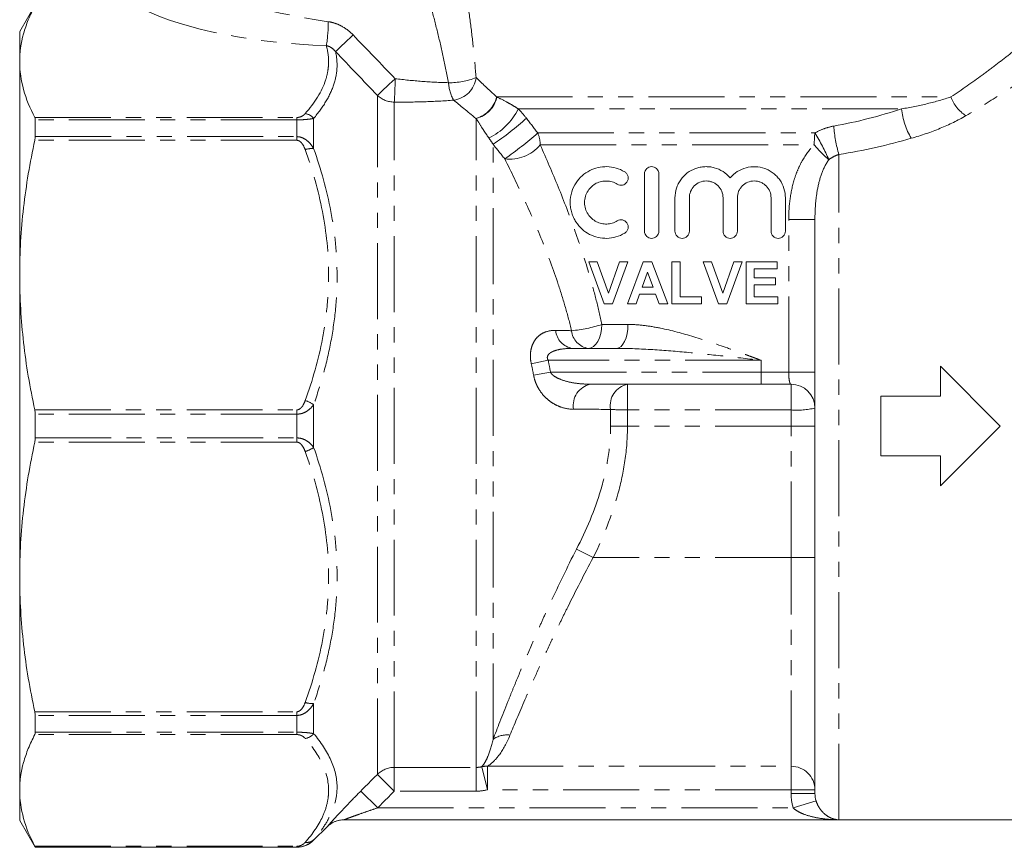
# Model space of a CAD drawing. Units: millimetres. Extents: x -41 to 606, y 7 to 342.
# Drawn here: x 106 to 188, y 202 to 271 of the extents above; entities that cross this region are included whole.
import ezdxf

# ---------------------------------------------------------------- set-up
doc = ezdxf.new("R2010")
doc.units = ezdxf.units.MM
doc.linetypes.add('PHANTOM', pattern=[12.7, 6.35, -1.27, 1.27, -1.27, 1.27, -1.27])

msp = doc.modelspace()

# ---------------------------------------------------------------- linework, layer by layer
at = {"color": 7, "linetype": 'Continuous', "lineweight": 15}
for p, q in [((107.083, 272.407), (105.783, 270.157)), ((105.783, 267.645), (105.783, 270.157)), ((105.783, 249.786), (105.783, 267.645)), ((107.083, 261.37), (107.083, 262.776)), ((158.029, 258.261), (158.029, 253.461)), ((159.229, 253.461), (159.229, 258.261)), ((160.579, 256.252), (160.579, 253.461)), ((161.779, 253.461), (161.779, 256.252)), ((164.596, 256.252), (164.596, 253.461)), ((165.796, 253.461), (165.796, 256.252)), ((168.613, 256.252), (168.613, 253.461)), ((169.813, 253.461), (169.813, 256.252)), ((172.283, 206.406), (172.283, 254.435)), ((154.668, 247.39), (153.373, 250.89)), ((153.373, 250.89), (154.084, 250.89)), ((154.084, 250.89), (155.011, 248.287)), ((155.011, 248.287), (155.935, 250.89)), ((156.649, 250.89), (155.36, 247.39)), ((155.935, 250.89), (156.649, 250.89)), ((156.604, 247.39), (157.927, 250.89)), ((157.927, 250.89), (158.64, 250.89)), ((158.64, 250.89), (159.97, 247.39)), ((160.329, 247.39), (160.329, 250.89)), ((160.329, 250.89), (161.002, 250.89)), ((161.002, 250.89), (161.002, 247.973)), ((164.225, 247.39), (162.931, 250.89)), ((162.931, 250.89), (163.642, 250.89)), ((163.642, 250.89), (164.569, 248.287)), ((164.569, 248.287), (165.492, 250.89)), ((166.207, 250.89), (164.917, 247.39)), ((165.492, 250.89), (166.207, 250.89)), ((166.521, 247.39), (166.521, 250.89)), ((166.521, 250.89), (169.123, 250.89)), ((169.123, 250.307), (167.194, 250.307)), ((167.194, 250.307), (167.194, 249.544)), ((169.123, 250.89), (169.123, 250.307)), ((105.783, 224.529), (105.783, 249.786)), ((158.287, 250.037), (157.828, 248.781)), ((158.747, 248.781), (158.287, 250.037)), ((167.194, 249.544), (168.989, 249.544)), ((168.989, 249.544), (168.989, 248.961)), ((157.828, 248.781), (158.747, 248.781)), ((168.989, 248.961), (167.194, 248.961)), ((167.194, 248.961), (167.194, 247.973)), ((157.617, 248.198), (157.322, 247.39)), ((158.961, 248.198), (157.617, 248.198)), ((159.256, 247.39), (158.961, 248.198)), ((161.002, 247.973), (162.796, 247.973)), ((162.796, 247.973), (162.796, 247.39)), ((167.194, 247.973), (169.168, 247.973)), ((169.168, 247.973), (169.168, 247.39)), ((155.36, 247.39), (154.668, 247.39)), ((157.322, 247.39), (156.604, 247.39)), ((159.97, 247.39), (159.256, 247.39)), ((162.796, 247.39), (160.329, 247.39)), ((164.917, 247.39), (164.225, 247.39)), ((169.168, 247.39), (166.521, 247.39)), ((152.025, 243.657), (155.709, 243.657)), ((182.783, 242.157), (182.783, 239.657)), ((187.783, 237.157), (182.783, 242.157)), ((167.783, 240.657), (153.508, 240.657)), ((170.283, 240.657), (167.783, 240.657)), ((177.783, 239.657), (177.783, 234.657)), ((182.783, 239.657), (177.783, 239.657)), ((107.083, 236.163), (107.083, 238.152)), ((182.783, 232.157), (187.783, 237.157)), ((177.783, 234.657), (182.783, 234.657)), ((182.783, 234.657), (182.783, 232.157)), ((105.783, 206.669), (105.783, 224.529)), ((107.083, 211.539), (107.083, 212.945)), ((105.783, 204.157), (105.783, 206.669)), ((174.283, 204.211), (132.907, 204.211)), ((132.907, 204.207), (202.657, 204.207)), ((105.783, 204.157), (107.083, 201.907)), ((130.365, 202.493), (131.493, 203.622)), ((107.083, 201.907), (107.083, 201.921)), ((107.083, 201.907), (128.951, 201.907))]:
    msp.add_line(p, q, dxfattribs=at)
at = {"color": 8, "linetype": 'PHANTOM', "lineweight": 0}
for p, q in [((135.693, 208.012), (135.693, 264.819)), ((145.666, 264.693), (183.655, 264.693)), ((137.107, 208.594), (137.107, 264.267)), ((147.475, 263.693), (179.533, 263.693)), ((107.046, 262.973), (128.951, 262.973)), ((128.951, 262.776), (107.083, 262.776)), ((128.951, 262.973), (128.951, 262.776)), ((128.951, 261.37), (128.951, 262.776)), ((130.365, 260.373), (130.365, 262.899)), ((143.951, 208.594), (143.951, 262.887)), ((128.951, 261.066), (107.046, 261.066)), ((107.083, 261.37), (128.951, 261.37)), ((128.951, 261.066), (128.951, 261.37)), ((149.104, 261.677), (172.275, 261.677)), ((145.365, 210.937), (145.365, 260.732)), ((149.312, 260.677), (172.225, 260.677)), ((174.283, 204.211), (174.283, 259.877)), ((172.283, 254.435), (170.09, 254.435)), ((170.09, 241.657), (170.09, 254.435)), ((154.466, 245.657), (156.645, 245.657)), ((149.978, 242.657), (148.564, 242.362)), ((167.783, 242.657), (149.978, 242.657)), ((167.783, 242.657), (167.783, 241.657)), ((150.168, 241.657), (148.754, 241.414)), ((150.168, 241.657), (167.783, 241.657)), ((167.783, 241.657), (170.09, 241.657)), ((167.783, 241.657), (167.783, 240.657)), ((172.283, 241.657), (170.09, 241.657)), ((156.607, 240.657), (156.607, 238.505)), ((170.283, 238.505), (170.283, 240.657)), ((130.365, 235.372), (130.365, 238.943)), ((107.046, 238.506), (128.951, 238.506)), ((128.951, 238.152), (107.083, 238.152)), ((128.951, 238.506), (128.951, 238.152)), ((128.951, 236.163), (128.951, 238.152)), ((155.193, 237.157), (155.193, 238.55)), ((170.283, 238.505), (156.607, 238.505)), ((156.607, 238.505), (156.607, 237.157)), ((170.283, 237.157), (170.283, 238.505)), ((155.193, 237.157), (156.607, 237.157)), ((170.283, 237.157), (156.607, 237.157)), ((170.283, 226.157), (170.283, 237.157)), ((170.283, 237.157), (172.283, 237.157)), ((128.951, 235.809), (107.046, 235.809)), ((107.083, 236.163), (128.951, 236.163)), ((128.951, 235.809), (128.951, 236.163)), ((152.337, 226.845), (153.751, 226.157)), ((170.283, 226.157), (153.751, 226.157)), ((172.283, 226.157), (170.283, 226.157)), ((170.283, 208.688), (170.283, 226.157)), ((107.046, 213.249), (128.951, 213.249)), ((128.951, 213.249), (128.951, 212.945)), ((130.365, 211.416), (130.365, 213.941)), ((128.951, 212.945), (107.083, 212.945)), ((128.951, 211.539), (128.951, 212.945)), ((128.951, 211.342), (107.046, 211.342)), ((107.083, 211.539), (128.951, 211.539)), ((128.951, 211.342), (128.951, 211.539)), ((137.107, 208.594), (143.951, 208.594)), ((137.107, 208.594), (137.107, 206.607)), ((143.951, 208.594), (143.951, 206.607)), ((144.421, 208.651), (144.891, 206.72)), ((144.891, 208.688), (170.283, 208.688)), ((144.891, 208.688), (144.891, 206.72)), ((170.283, 208.688), (170.283, 206.72)), ((135.693, 208.012), (137.107, 206.607)), ((170.283, 206.72), (144.891, 206.72)), ((170.283, 206.406), (170.283, 206.72)), ((172.283, 206.72), (170.283, 206.72)), ((134.306, 206.617), (135.72, 205.211)), ((143.951, 206.607), (137.107, 206.607)), ((172.283, 206.406), (170.283, 206.406)), ((135.72, 205.211), (170.464, 205.211)), ((172.374, 205.801), (170.464, 205.211)), ((132.907, 204.211), (132.907, 204.207)), ((131.493, 203.622), (131.493, 203.626)), ((107.046, 201.997), (128.951, 201.997)), ((128.951, 201.921), (107.083, 201.921)), ((128.951, 201.997), (128.951, 201.921)), ((128.951, 201.907), (128.951, 201.921)), ((130.365, 202.493), (130.365, 202.539))]:
    msp.add_line(p, q, dxfattribs=at)
at = {"color": 8, "linetype": 'PHANTOM', "lineweight": 0, "flags": 128}
for points in [[(132.195, 268.488), (132.269, 268.559), (132.384, 268.669), (132.535, 268.814), (132.719, 268.99), (132.93, 269.191), (133.161, 269.412), (133.406, 269.646), (133.657, 269.886)], [(135.693, 264.819), (135.773, 264.895), (135.892, 265.008), (136.047, 265.155), (136.234, 265.331), (136.446, 265.532), (136.678, 265.751), (136.923, 265.983), (137.174, 266.219)], [(153.347, 243.657), (153.565, 243.696), (153.775, 243.81), (153.969, 243.994), (154.138, 244.243), (154.278, 244.546), (154.381, 244.892), (154.445, 245.267), (154.466, 245.657)], [(155.709, 243.657), (155.891, 243.696), (156.067, 243.81), (156.229, 243.994), (156.371, 244.243), (156.487, 244.546), (156.574, 244.892), (156.627, 245.267), (156.645, 245.657)]]:
    msp.add_lwpolyline(points, dxfattribs=at)
at = {"color": 8, "linetype": 'PHANTOM', "lineweight": 0}
for centre, radius, start, end in [((118.114, 271.08), 13.478, 351.01972, 359.61267), ((107.976, 266.235), 29.198, 356.1349, 359.9688), ((141.736, 271.693), 5.809, 269.02871, 292.31293), ((141.784, 266.576), 2.173, 277.61364, 353.20029), ((145.063, 266.106), 3.432, 183.69197, 209.37427), ((137.098, 266.329), 2.062, 227.06472, 270.26622), ((143.334, 265.217), 2.39, 284.47776, 347.35096), ((143.347, 265.203), 2.394, 284.60822, 347.4946), ((186.696, 265.816), 3.241, 200.26337, 236.35437), ((142.649, 266.11), 5.398, 296.0124, 333.40466), ((185.32, 264.227), 5.812, 185.26882, 211.01704), ((129.505, 262.2), 1.108, 39.09016, 82.06634), ((133.841, 278.305), 21.014, 303.25618, 312.91991), ((185.13, 263.07), 11.307, 184.12629, 196.40105), ((128.828, 284.694), 30.674, 304.82601, 311.37742), ((146.855, 260.688), 2.456, 359.74834, 23.74753), ((181.725, 260.703), 9.5, 174.1163, 180.15796), ((159.747, 253.718), 14.843, 22.68833, 32.42636), ((130.229, 258.636), 1.743, 85.52393, 109.12629), ((146.75, 262.846), 3.357, 263.07504, 319.74277), ((180.601, 267.713), 10.939, 220.03525, 229.11739), ((150.926, 256.423), 11.333, 275.099, 288.20482), ((152.241, 245.278), 1.635, 184.01989, 262.38009), ((153.555, 245.272), 1.628, 184.84235, 262.64659), ((153.883, 238.88), 1.816, 101.89684, 190.0063), ((156.985, 238.876), 1.821, 101.9629, 190.30854), ((128.99, 237.031), 2.355, 54.2872, 73.53217), ((156.522, 258.273), 19.768, 266.14718, 270.24904), ((170.781, 245.203), 6.716, 265.7549, 282.93158), ((128.99, 237.284), 2.355, 286.46783, 305.7128), ((130.229, 215.679), 1.743, 250.87371, 274.47607), ((129.505, 212.115), 1.108, 277.93366, 320.90984), ((146.515, 209.364), 1.949, 82.22464, 126.18985), ((137.106, 206.588), 2.007, 89.96803, 134.76843), ((144.802, 206.815), 1.876, 87.29158, 101.73107), ((170.299, 206.704), 1.984, 0.46069, 90.4534), ((132.907, 202.211), 2, 107.37631, 134.99609), ((129.785, 203.165), 0.854, 261.4317, 312.79451)]:
    msp.add_arc(centre, radius, start, end, dxfattribs=at)
at = {"color": 7, "linetype": 'Continuous', "lineweight": 15}
for centre, start, end in [((170.283, 238.657), 0, 90), ((132.907, 202.207), 90, 135), ((132.907, 202.211), 89.99995, 107.37658), ((128.951, 203.907), 270, 315)]:
    msp.add_arc(centre, 2, start, end, dxfattribs=at)
at = {"color": 8, "linetype": 'PHANTOM', "lineweight": 0}
for centre, major_axis, ratio, start_param, end_param in [((128.9, 275.041), (13.735, -2.839), 0.25183, 3.794399, 4.96137), ((128.9, 273.193), (15.101, -1.286), 0.267949, 3.736291, 4.903263)]:
    msp.add_ellipse(centre, major_axis=major_axis, ratio=ratio, start_param=start_param, end_param=end_param, dxfattribs=at)
for points, knots in [([(142.829, 275.157), (142.936, 274.526), (143.045, 273.854), (143.258, 272.456), (143.362, 271.726), (143.558, 270.226), (143.649, 269.462), (143.811, 267.909), (143.883, 267.12), (143.942, 266.319)], [0, 0, 0, 0, 0.25, 0.25, 0.5, 0.5, 0.75, 0.75, 1, 1, 1, 1]), ([(141.638, 265.885), (141.502, 266.615), (141.355, 267.334), (141.046, 268.75), (140.884, 269.447), (140.548, 270.818), (140.376, 271.486), (140.032, 272.772), (139.86, 273.392), (139.692, 273.978)], [0, 0, 0, 0, 0.25, 0.25, 0.5, 0.5, 0.75, 0.75, 1, 1, 1, 1]), ([(131.591, 270.989), (131.789, 270.961), (131.984, 270.913), (132.359, 270.785), (132.54, 270.705), (133.067, 270.417), (133.38, 270.174), (133.657, 269.886)], [0, 0, 0, 0, 0.25, 0.25, 0.5, 0.5, 1, 1, 1, 1]), ([(183.655, 264.693), (184.579, 265.312), (185.446, 265.926), (186.669, 266.821), (187.063, 267.115), (187.826, 267.692), (188.194, 267.975), (189.246, 268.791), (189.881, 269.297), (191.01, 270.21), (191.506, 270.618), (191.922, 270.964)], [0, 0, 0, 0, 0.25, 0.25, 0.375, 0.375, 0.5, 0.5, 0.75, 0.75, 1, 1, 1, 1]), ([(129.658, 263.297), (130.459, 264.214), (131.049, 265.146), (131.438, 266.336), (131.499, 266.575), (131.584, 267.056), (131.608, 267.298), (131.625, 268.023), (131.56, 268.502), (131.426, 268.977)], [0, 0, 0, 0, 0.5, 0.5, 0.625, 0.625, 0.75, 0.75, 1, 1, 1, 1]), ([(132.195, 268.488), (132.3, 268.027), (132.341, 267.56), (132.286, 266.615), (132.189, 266.142), (131.869, 265.204), (131.646, 264.738), (131.086, 263.813), (130.749, 263.354), (130.365, 262.899)], [0, 0, 0, 0, 0.25, 0.25, 0.5, 0.5, 0.75, 0.75, 1, 1, 1, 1]), ([(132.195, 268.488), (132.101, 268.61), (131.99, 268.717), (131.728, 268.889), (131.582, 268.95), (131.426, 268.977)], [0, 0, 0, 0, 0.5, 0.5, 1, 1, 1, 1]), ([(193.815, 269.029), (193.364, 268.702), (192.827, 268.315), (191.603, 267.451), (190.917, 266.972), (189.78, 266.201), (189.382, 265.934), (188.56, 265.39), (188.135, 265.114), (186.819, 264.272), (185.888, 263.696), (184.9, 263.117)], [0, 0, 0, 0, 0.25, 0.25, 0.5, 0.5, 0.625, 0.625, 0.75, 0.75, 1, 1, 1, 1]), ([(137.174, 266.219), (137.924, 266.129), (138.671, 266.055), (140.16, 265.943), (140.901, 265.904), (141.638, 265.885)], [0, 0, 0, 0, 0.5, 0.5, 1, 1, 1, 1]), ([(142.072, 264.422), (141.257, 264.359), (140.436, 264.316), (138.78, 264.265), (137.946, 264.258), (137.107, 264.267)], [0, 0, 0, 0, 0.5, 0.5, 1, 1, 1, 1]), ([(145.684, 264.685), (145.933, 264.569), (146.2, 264.437), (146.642, 264.199), (146.796, 264.113), (147.12, 263.922), (147.289, 263.818), (147.475, 263.693)], [0, 0, 0, 0, 0.5, 0.5, 0.75, 0.75, 1, 1, 1, 1]), ([(179.533, 263.693), (180.276, 263.819), (181, 263.966), (182.38, 264.299), (183.037, 264.486), (183.655, 264.693)], [0, 0, 0, 0, 0.5, 0.5, 1, 1, 1, 1]), ([(128.951, 262.973), (129.049, 262.973), (129.143, 262.99), (129.295, 263.036), (129.358, 263.065), (129.521, 263.158), (129.596, 263.227), (129.658, 263.297)], [0, 0, 0, 0, 0.25, 0.25, 0.5, 0.5, 1, 1, 1, 1]), ([(130.365, 262.899), (130.29, 262.882), (130.206, 262.867), (130.016, 262.838), (129.909, 262.825), (129.67, 262.802), (129.538, 262.793), (129.255, 262.78), (129.103, 262.776), (128.951, 262.776)], [0, 0, 0, 0, 0.25, 0.25, 0.5, 0.5, 0.75, 0.75, 1, 1, 1, 1]), ([(145.016, 261.259), (144.889, 261.436), (144.781, 261.594), (144.581, 261.894), (144.489, 262.035), (144.232, 262.434), (144.085, 262.67), (143.951, 262.887)], [0, 0, 0, 0, 0.25, 0.25, 0.5, 0.5, 1, 1, 1, 1]), ([(184.9, 263.117), (184.239, 262.73), (183.52, 262.381), (181.991, 261.753), (181.177, 261.473), (180.339, 261.232)], [0, 0, 0, 0, 0.5, 0.5, 1, 1, 1, 1]), ([(172.275, 261.677), (172.52, 261.819), (172.778, 261.94), (173.305, 262.133), (173.575, 262.207), (173.853, 262.256)], [0, 0, 0, 0, 0.5, 0.5, 1, 1, 1, 1]), ([(128.951, 261.37), (129.104, 261.37), (129.255, 261.34), (129.538, 261.231), (129.67, 261.153), (129.909, 260.967), (130.016, 260.859), (130.206, 260.628), (130.29, 260.504), (130.365, 260.373)], [0, 0, 0, 0, 0.25, 0.25, 0.5, 0.5, 0.75, 0.75, 1, 1, 1, 1]), ([(129.658, 260.283), (129.596, 260.453), (129.522, 260.618), (129.358, 260.844), (129.296, 260.914), (129.142, 261.026), (129.05, 261.066), (128.951, 261.066)], [0, 0, 0, 0, 0.5, 0.5, 0.75, 0.75, 1, 1, 1, 1]), ([(129.658, 239.289), (130.275, 240.993), (130.766, 242.719), (131.27, 245.347), (131.398, 246.229), (131.528, 247.564), (131.561, 248.011), (131.604, 248.908), (131.615, 249.359), (131.613, 251.601), (131.434, 253.369), (130.764, 256.858), (130.274, 258.58), (129.658, 260.283)], [0, 0, 0, 0, 0.25, 0.25, 0.375, 0.375, 0.4375, 0.4375, 0.5, 0.5, 0.75, 0.75, 1, 1, 1, 1]), ([(130.365, 260.373), (130.982, 258.643), (131.471, 256.892), (132.14, 253.344), (132.319, 251.546), (132.323, 248.809), (132.281, 247.89), (132.109, 246.064), (131.98, 245.158), (131.645, 243.36), (131.438, 242.468), (130.953, 240.696), (130.674, 239.815), (130.365, 238.943)], [0, 0, 0, 0, 0.25, 0.25, 0.5, 0.5, 0.625, 0.625, 0.75, 0.75, 0.875, 0.875, 1, 1, 1, 1]), ([(149.312, 260.677), (149.822, 259.534), (150.324, 258.363), (151.298, 255.969), (151.77, 254.746), (152.66, 252.244), (153.08, 250.966), (153.651, 249.004), (153.832, 248.34), (154.169, 247.006), (154.324, 246.334), (154.466, 245.657)], [0, 0, 0, 0, 0.25, 0.25, 0.5, 0.5, 0.75, 0.75, 0.875, 0.875, 1, 1, 1, 1]), ([(170.09, 254.435), (170.09, 255.002), (170.124, 255.567), (170.274, 256.689), (170.39, 257.245), (170.637, 258.051), (170.731, 258.316), (170.949, 258.836), (171.073, 259.093), (171.487, 259.832), (171.817, 260.284), (172.225, 260.677)], [0, 0, 0, 0, 0.25, 0.25, 0.5, 0.5, 0.625, 0.625, 0.75, 0.75, 1, 1, 1, 1]), ([(151.933, 245.135), (151.775, 245.789), (151.602, 246.438), (151.23, 247.725), (151.03, 248.364), (150.401, 250.25), (149.942, 251.475), (148.976, 253.866), (148.467, 255.034), (147.423, 257.314), (146.887, 258.428), (146.345, 259.514)], [0, 0, 0, 0, 0.125, 0.125, 0.25, 0.25, 0.5, 0.5, 0.75, 0.75, 1, 1, 1, 1]), ([(173.441, 259.443), (173.192, 259.094), (173.005, 258.708), (172.704, 257.896), (172.594, 257.475), (172.427, 256.623), (172.371, 256.188), (172.299, 255.315), (172.283, 254.876), (172.283, 254.435)], [0, 0, 0, 0, 0.25, 0.25, 0.5, 0.5, 0.75, 0.75, 1, 1, 1, 1]), ([(174.283, 259.877), (174.135, 259.83), (173.99, 259.771), (173.708, 259.626), (173.571, 259.54), (173.441, 259.443)], [0, 0, 0, 0, 0.5, 0.5, 1, 1, 1, 1]), ([(156.645, 245.657), (157.093, 245.657), (157.543, 245.625), (158.449, 245.516), (158.905, 245.439), (160.283, 245.159), (161.221, 244.905), (163.088, 244.337), (164.021, 244.02), (165.427, 243.521), (165.896, 243.351), (166.603, 243.093), (166.84, 243.006), (167.312, 242.832), (167.549, 242.744), (167.783, 242.657)], [0, 0, 0, 0, 0.125, 0.125, 0.25, 0.25, 0.5, 0.5, 0.75, 0.75, 0.875, 0.875, 0.9375, 0.9375, 1, 1, 1, 1]), ([(148.564, 242.362), (148.517, 242.576), (148.492, 242.789), (148.488, 243.106), (148.493, 243.212), (148.514, 243.414), (148.53, 243.512), (148.594, 243.796), (148.659, 243.974), (148.818, 244.283), (148.913, 244.418), (149.126, 244.654), (149.242, 244.751), (149.489, 244.914), (149.62, 244.979), (150.027, 245.129), (150.312, 245.169), (150.61, 245.163)], [0, 0, 0, 0, 0.125, 0.125, 0.1875, 0.1875, 0.25, 0.25, 0.375, 0.375, 0.5, 0.5, 0.625, 0.625, 0.75, 0.75, 1, 1, 1, 1]), ([(152.025, 243.657), (151.801, 243.657), (151.578, 243.648), (151.138, 243.604), (150.919, 243.57), (150.603, 243.486), (150.499, 243.453), (150.298, 243.369), (150.202, 243.319), (150.03, 243.187), (149.951, 243.102), (149.902, 242.94), (149.899, 242.88), (149.921, 242.764), (149.946, 242.708), (149.978, 242.657)], [0, 0, 0, 0, 0.25, 0.25, 0.5, 0.5, 0.625, 0.625, 0.75, 0.75, 0.875, 0.875, 0.9375, 0.9375, 1, 1, 1, 1]), ([(155.709, 243.657), (156.709, 243.657), (157.712, 243.613), (159.721, 243.486), (160.729, 243.402), (162.743, 243.212), (163.75, 243.107), (165.766, 242.887), (166.776, 242.772), (167.783, 242.657)], [0, 0, 0, 0, 0.25, 0.25, 0.5, 0.5, 0.75, 0.75, 1, 1, 1, 1]), ([(152.094, 238.564), (151.753, 238.566), (151.41, 238.622), (150.912, 238.787), (150.748, 238.856), (150.425, 239.024), (150.264, 239.123), (149.957, 239.354), (149.809, 239.484), (149.528, 239.779), (149.393, 239.947), (149.212, 240.221), (149.156, 240.317), (149.049, 240.518), (148.999, 240.623), (148.866, 240.948), (148.797, 241.174), (148.754, 241.414)], [0, 0, 0, 0, 0.25, 0.25, 0.375, 0.375, 0.5, 0.5, 0.625, 0.625, 0.75, 0.75, 0.8125, 0.8125, 0.875, 0.875, 1, 1, 1, 1]), ([(150.168, 241.657), (150.204, 241.587), (150.253, 241.527), (150.364, 241.418), (150.425, 241.37), (150.614, 241.239), (150.749, 241.17), (151.165, 240.988), (151.452, 240.905), (152.034, 240.775), (152.327, 240.731), (152.916, 240.672), (153.212, 240.657), (153.508, 240.657)], [0, 0, 0, 0, 0.0625, 0.0625, 0.125, 0.125, 0.25, 0.25, 0.5, 0.5, 0.75, 0.75, 1, 1, 1, 1]), ([(170.283, 240.657), (170.255, 240.657), (170.229, 240.682), (170.181, 240.778), (170.16, 240.85), (170.126, 241.033), (170.112, 241.145), (170.094, 241.388), (170.09, 241.522), (170.09, 241.657)], [0, 0, 0, 0, 0.25, 0.25, 0.5, 0.5, 0.75, 0.75, 1, 1, 1, 1]), ([(128.951, 238.506), (129.049, 238.506), (129.143, 238.546), (129.295, 238.657), (129.358, 238.728), (129.521, 238.953), (129.596, 239.119), (129.658, 239.289)], [0, 0, 0, 0, 0.25, 0.25, 0.5, 0.5, 1, 1, 1, 1]), ([(130.365, 238.943), (130.29, 238.839), (130.206, 238.74), (130.016, 238.556), (129.909, 238.47), (129.67, 238.323), (129.538, 238.261), (129.255, 238.175), (129.103, 238.152), (128.951, 238.152)], [0, 0, 0, 0, 0.25, 0.25, 0.5, 0.5, 0.75, 0.75, 1, 1, 1, 1]), ([(152.337, 226.845), (153.161, 228.458), (153.868, 230.107), (154.632, 232.672), (154.836, 233.543), (155.117, 235.324), (155.193, 236.241), (155.193, 237.157)], [0, 0, 0, 0, 0.5, 0.5, 0.75, 0.75, 1, 1, 1, 1]), ([(156.607, 237.157), (156.607, 236.187), (156.534, 235.216), (156.26, 233.322), (156.06, 232.394), (155.303, 229.653), (154.592, 227.886), (153.751, 226.157)], [0, 0, 0, 0, 0.25, 0.25, 0.5, 0.5, 1, 1, 1, 1]), ([(128.951, 236.163), (129.104, 236.163), (129.255, 236.139), (129.538, 236.053), (129.67, 235.992), (129.909, 235.844), (130.016, 235.758), (130.206, 235.575), (130.29, 235.476), (130.365, 235.372)], [0, 0, 0, 0, 0.25, 0.25, 0.5, 0.5, 0.75, 0.75, 1, 1, 1, 1]), ([(129.658, 235.025), (129.596, 235.196), (129.522, 235.361), (129.358, 235.587), (129.296, 235.657), (129.142, 235.769), (129.05, 235.809), (128.951, 235.809)], [0, 0, 0, 0, 0.5, 0.5, 0.75, 0.75, 1, 1, 1, 1]), ([(129.658, 214.032), (130.275, 215.736), (130.766, 217.462), (131.27, 220.09), (131.398, 220.972), (131.528, 222.307), (131.561, 222.753), (131.604, 223.65), (131.615, 224.102), (131.613, 226.344), (131.434, 228.112), (130.764, 231.601), (130.274, 233.323), (129.658, 235.025)], [0, 0, 0, 0, 0.25, 0.25, 0.375, 0.375, 0.4375, 0.4375, 0.5, 0.5, 0.75, 0.75, 1, 1, 1, 1]), ([(130.365, 235.372), (130.982, 233.632), (131.471, 231.873), (132.14, 228.314), (132.319, 226.513), (132.323, 223.776), (132.281, 222.858), (132.109, 221.035), (131.98, 220.131), (131.645, 218.338), (131.438, 217.45), (130.953, 215.685), (130.674, 214.808), (130.365, 213.941)], [0, 0, 0, 0, 0.25, 0.25, 0.5, 0.5, 0.625, 0.625, 0.75, 0.75, 0.875, 0.875, 1, 1, 1, 1]), ([(145.365, 210.937), (145.716, 211.851), (146.13, 212.915), (146.732, 214.411), (146.856, 214.719), (147.114, 215.352), (147.247, 215.676), (147.654, 216.661), (147.937, 217.336), (148.53, 218.723), (148.839, 219.434), (149.324, 220.526), (149.489, 220.896), (149.824, 221.634), (149.993, 222.004), (150.851, 223.857), (151.572, 225.349), (152.337, 226.845)], [0, 0, 0, 0, 0.25, 0.25, 0.3125, 0.3125, 0.375, 0.375, 0.5, 0.5, 0.625, 0.625, 0.6875, 0.6875, 0.75, 0.75, 1, 1, 1, 1]), ([(153.751, 226.157), (152.991, 224.754), (152.273, 223.357), (151.417, 221.625), (151.248, 221.28), (150.914, 220.59), (150.749, 220.245), (150.264, 219.225), (149.955, 218.561), (149.361, 217.267), (149.077, 216.636), (148.669, 215.718), (148.536, 215.415), (148.277, 214.825), (148.153, 214.537), (147.549, 213.14), (147.132, 212.147), (146.779, 211.295)], [0, 0, 0, 0, 0.25, 0.25, 0.3125, 0.3125, 0.375, 0.375, 0.5, 0.5, 0.625, 0.625, 0.6875, 0.6875, 0.75, 0.75, 1, 1, 1, 1]), ([(128.951, 213.249), (129.049, 213.249), (129.143, 213.289), (129.295, 213.4), (129.358, 213.471), (129.521, 213.696), (129.596, 213.861), (129.658, 214.032)], [0, 0, 0, 0, 0.25, 0.25, 0.5, 0.5, 1, 1, 1, 1]), ([(130.365, 213.941), (130.29, 213.81), (130.206, 213.686), (130.016, 213.455), (129.909, 213.347), (129.67, 213.161), (129.538, 213.083), (129.255, 212.975), (129.103, 212.945), (128.951, 212.945)], [0, 0, 0, 0, 0.25, 0.25, 0.5, 0.5, 0.75, 0.75, 1, 1, 1, 1]), ([(128.951, 211.539), (129.104, 211.539), (129.255, 211.535), (129.538, 211.522), (129.67, 211.513), (129.909, 211.49), (130.016, 211.477), (130.206, 211.448), (130.29, 211.433), (130.365, 211.416)], [0, 0, 0, 0, 0.25, 0.25, 0.5, 0.5, 0.75, 0.75, 1, 1, 1, 1]), ([(129.658, 211.017), (129.596, 211.088), (129.522, 211.156), (129.358, 211.25), (129.296, 211.279), (129.142, 211.325), (129.05, 211.342), (128.951, 211.342)], [0, 0, 0, 0, 0.5, 0.5, 0.75, 0.75, 1, 1, 1, 1]), ([(129.658, 202.321), (130.275, 203.027), (130.766, 203.742), (131.27, 204.831), (131.398, 205.196), (131.528, 205.749), (131.561, 205.934), (131.604, 206.305), (131.615, 206.492), (131.613, 207.421), (131.434, 208.154), (130.764, 209.599), (130.274, 210.312), (129.658, 211.017)], [0, 0, 0, 0, 0.25, 0.25, 0.375, 0.375, 0.4375, 0.4375, 0.5, 0.5, 0.75, 0.75, 1, 1, 1, 1]), ([(130.365, 211.416), (130.982, 210.686), (131.471, 209.95), (132.14, 208.465), (132.319, 207.716), (132.323, 206.582), (132.281, 206.202), (132.109, 205.45), (131.98, 205.078), (131.645, 204.341), (131.438, 203.976), (130.953, 203.253), (130.674, 202.894), (130.365, 202.539)], [0, 0, 0, 0, 0.25, 0.25, 0.5, 0.5, 0.625, 0.625, 0.75, 0.75, 0.875, 0.875, 1, 1, 1, 1]), ([(145.365, 210.937), (145.23, 210.36), (145.081, 209.883), (144.843, 209.311), (144.761, 209.144), (144.594, 208.86), (144.507, 208.742), (144.421, 208.651)], [0, 0, 0, 0, 0.5, 0.5, 0.75, 0.75, 1, 1, 1, 1]), ([(146.779, 211.295), (146.506, 210.636), (146.208, 210.093), (145.733, 209.442), (145.57, 209.252), (145.235, 208.927), (145.063, 208.793), (144.891, 208.688)], [0, 0, 0, 0, 0.5, 0.5, 0.75, 0.75, 1, 1, 1, 1]), ([(131.493, 203.626), (131.493, 203.627), (131.5, 203.637), (131.526, 203.668), (131.546, 203.692), (131.621, 203.779), (131.694, 203.861), (131.876, 204.064), (131.981, 204.18), (132.216, 204.436), (132.346, 204.577), (132.616, 204.867), (132.757, 205.017), (133.052, 205.329), (133.205, 205.489), (133.666, 205.968), (133.982, 206.291), (134.306, 206.617)], [0, 0, 0, 0, 0.0625, 0.0625, 0.125, 0.125, 0.25, 0.25, 0.375, 0.375, 0.5, 0.5, 0.625, 0.625, 0.75, 0.75, 1, 1, 1, 1]), ([(135.72, 205.211), (135.458, 205.123), (135.196, 205.034), (134.676, 204.855), (134.416, 204.764), (134.034, 204.628), (133.907, 204.583), (133.659, 204.493), (133.536, 204.448), (133.301, 204.362), (133.186, 204.32), (133.04, 204.264), (132.996, 204.247), (132.929, 204.221), (132.907, 204.212), (132.907, 204.211)], [0, 0, 0, 0, 0.25, 0.25, 0.5, 0.5, 0.625, 0.625, 0.75, 0.75, 0.875, 0.875, 0.9375, 0.9375, 1, 1, 1, 1]), ([(170.464, 205.211), (170.583, 205.082), (170.725, 204.987), (171.025, 204.818), (171.18, 204.749), (171.652, 204.566), (171.977, 204.478), (172.63, 204.342), (172.961, 204.294), (173.621, 204.229), (173.954, 204.213), (174.283, 204.211)], [0, 0, 0, 0, 0.125, 0.125, 0.25, 0.25, 0.5, 0.5, 0.75, 0.75, 1, 1, 1, 1]), ([(172.374, 205.801), (172.424, 205.638), (172.488, 205.491), (172.631, 205.231), (172.706, 205.12), (172.862, 204.922), (172.942, 204.835), (173.105, 204.683), (173.187, 204.617), (173.436, 204.443), (173.605, 204.359), (173.943, 204.246), (174.113, 204.216), (174.283, 204.211)], [0, 0, 0, 0, 0.125, 0.125, 0.25, 0.25, 0.375, 0.375, 0.5, 0.5, 0.75, 0.75, 1, 1, 1, 1]), ([(128.951, 201.997), (129.049, 201.997), (129.143, 202.014), (129.295, 202.06), (129.358, 202.089), (129.521, 202.182), (129.596, 202.251), (129.658, 202.321)], [0, 0, 0, 0, 0.25, 0.25, 0.5, 0.5, 1, 1, 1, 1])]:
    msp.add_open_spline(points, degree=3, knots=knots, dxfattribs=at)
at = {"color": 7, "linetype": 'Continuous', "lineweight": 15}
for points, knots in [([(105.783, 267.645), (105.783, 268.423), (105.893, 269.203), (106.215, 270.376), (106.349, 270.767), (106.663, 271.544), (106.844, 271.932), (107.046, 272.318)], [0, 0, 0, 0, 0.5, 0.5, 0.75, 0.75, 1, 1, 1, 1]), ([(107.046, 262.973), (106.64, 263.748), (106.322, 264.525), (105.894, 266.082), (105.783, 266.863), (105.783, 267.645)], [0, 0, 0, 0, 0.5, 0.5, 1, 1, 1, 1]), ([(105.783, 249.786), (105.783, 251.664), (105.893, 253.547), (106.215, 256.378), (106.349, 257.322), (106.663, 259.199), (106.844, 260.134), (107.046, 261.066)], [0, 0, 0, 0, 0.5, 0.5, 0.75, 0.75, 1, 1, 1, 1]), ([(156.379, 258.422), (156.145, 258.564), (155.902, 258.67), (155.402, 258.814), (155.144, 258.853), (154.639, 258.866), (154.388, 258.84), (153.902, 258.728), (153.669, 258.644), (153.224, 258.415), (153.012, 258.271), (152.63, 257.931), (152.457, 257.733), (152.156, 257.274), (152.035, 257.022), (151.863, 256.463), (151.818, 256.174), (151.816, 255.721), (151.827, 255.572), (151.87, 255.28), (151.902, 255.135), (151.986, 254.856), (152.037, 254.723), (152.156, 254.467), (152.224, 254.344), (152.447, 254.001), (152.619, 253.802), (153.007, 253.454), (153.216, 253.311), (153.663, 253.08), (153.9, 252.993), (154.383, 252.882), (154.635, 252.855), (155.143, 252.868), (155.395, 252.905), (155.895, 253.049), (156.144, 253.156), (156.379, 253.299)], [0, 0, 0, 0, 0.0625, 0.0625, 0.125, 0.125, 0.1875, 0.1875, 0.25, 0.25, 0.3125, 0.3125, 0.375, 0.375, 0.4375, 0.4375, 0.5, 0.5, 0.53125, 0.53125, 0.5625, 0.5625, 0.59375, 0.59375, 0.625, 0.625, 0.6875, 0.6875, 0.75, 0.75, 0.8125, 0.8125, 0.875, 0.875, 0.9375, 0.9375, 1, 1, 1, 1]), ([(159.229, 258.261), (159.229, 258.426), (159.157, 258.585), (158.931, 258.802), (158.778, 258.861), (158.475, 258.86), (158.325, 258.801), (158.099, 258.583), (158.029, 258.426), (158.029, 258.261)], [0, 0, 0, 0, 0.25, 0.25, 0.5, 0.5, 0.75, 0.75, 1, 1, 1, 1]), ([(165.196, 257.916), (165.023, 258.125), (164.822, 258.302), (164.369, 258.593), (164.123, 258.701), (163.737, 258.805), (163.604, 258.83), (163.341, 258.859), (163.209, 258.864), (162.945, 258.853), (162.812, 258.837), (162.553, 258.786), (162.427, 258.751), (162.056, 258.617), (161.82, 258.489), (161.402, 258.171), (161.213, 257.977), (160.983, 257.654), (160.915, 257.54), (160.795, 257.301), (160.744, 257.175), (160.621, 256.793), (160.579, 256.524), (160.579, 256.252)], [0, 0, 0, 0, 0.125, 0.125, 0.25, 0.25, 0.3125, 0.3125, 0.375, 0.375, 0.4375, 0.4375, 0.5, 0.5, 0.625, 0.625, 0.75, 0.75, 0.8125, 0.8125, 0.875, 0.875, 1, 1, 1, 1]), ([(169.813, 256.252), (169.813, 256.521), (169.773, 256.783), (169.612, 257.293), (169.493, 257.533), (169.263, 257.86), (169.177, 257.964), (168.993, 258.156), (168.894, 258.244), (168.683, 258.405), (168.57, 258.479), (168.335, 258.607), (168.214, 258.661), (167.84, 258.796), (167.573, 258.848), (167.043, 258.869), (166.773, 258.838), (166.262, 258.699), (166.014, 258.588), (165.569, 258.301), (165.367, 258.123), (165.196, 257.916)], [0, 0, 0, 0, 0.125, 0.125, 0.25, 0.25, 0.3125, 0.3125, 0.375, 0.375, 0.4375, 0.4375, 0.5, 0.5, 0.625, 0.625, 0.75, 0.75, 0.875, 0.875, 1, 1, 1, 1]), ([(155.754, 257.397), (155.884, 257.318), (156.034, 257.292), (156.328, 257.349), (156.465, 257.433), (156.604, 257.632), (156.638, 257.708), (156.671, 257.872), (156.67, 257.959), (156.634, 258.121), (156.599, 258.198), (156.504, 258.328), (156.445, 258.382), (156.379, 258.422)], [0, 0, 0, 0, 0.25, 0.25, 0.5, 0.5, 0.625, 0.625, 0.75, 0.75, 0.875, 0.875, 1, 1, 1, 1]), ([(155.754, 254.324), (155.616, 254.24), (155.473, 254.177), (155.178, 254.091), (155.025, 254.066), (154.725, 254.057), (154.575, 254.071), (154.281, 254.135), (154.14, 254.186), (153.736, 254.39), (153.49, 254.6), (153.22, 255.014), (153.146, 255.168), (153.044, 255.501), (153.017, 255.675), (153.016, 256.034), (153.042, 256.21), (153.142, 256.544), (153.216, 256.7), (153.395, 256.978), (153.502, 257.1), (153.737, 257.31), (153.864, 257.396), (154.137, 257.534), (154.279, 257.585), (154.571, 257.65), (154.723, 257.664), (155.023, 257.655), (155.173, 257.632), (155.471, 257.545), (155.616, 257.481), (155.754, 257.397)], [0, 0, 0, 0, 0.0625, 0.0625, 0.125, 0.125, 0.1875, 0.1875, 0.25, 0.25, 0.375, 0.375, 0.4375, 0.4375, 0.5, 0.5, 0.5625, 0.5625, 0.625, 0.625, 0.6875, 0.6875, 0.75, 0.75, 0.8125, 0.8125, 0.875, 0.875, 0.9375, 0.9375, 1, 1, 1, 1]), ([(161.779, 256.252), (161.779, 256.346), (161.788, 256.438), (161.824, 256.62), (161.852, 256.71), (161.959, 256.966), (162.065, 257.122), (162.324, 257.38), (162.48, 257.484), (162.816, 257.623), (162.999, 257.66), (163.273, 257.661), (163.365, 257.652), (163.545, 257.618), (163.632, 257.592), (163.803, 257.522), (163.885, 257.479), (164.039, 257.378), (164.11, 257.32), (164.31, 257.123), (164.415, 256.968), (164.559, 256.624), (164.596, 256.44), (164.596, 256.252)], [0, 0, 0, 0, 0.0625, 0.0625, 0.125, 0.125, 0.25, 0.25, 0.375, 0.375, 0.5, 0.5, 0.5625, 0.5625, 0.625, 0.625, 0.6875, 0.6875, 0.75, 0.75, 0.875, 0.875, 1, 1, 1, 1]), ([(165.796, 256.252), (165.796, 256.438), (165.833, 256.621), (165.939, 256.877), (165.982, 256.957), (166.084, 257.111), (166.144, 257.183), (166.338, 257.378), (166.495, 257.483), (166.834, 257.623), (167.019, 257.66), (167.295, 257.661), (167.388, 257.652), (167.569, 257.616), (167.657, 257.589), (167.828, 257.519), (167.91, 257.475), (168.063, 257.373), (168.134, 257.315), (168.332, 257.117), (168.435, 256.962), (168.577, 256.621), (168.613, 256.438), (168.613, 256.252)], [0, 0, 0, 0, 0.125, 0.125, 0.1875, 0.1875, 0.25, 0.25, 0.375, 0.375, 0.5, 0.5, 0.5625, 0.5625, 0.625, 0.625, 0.6875, 0.6875, 0.75, 0.75, 0.875, 0.875, 1, 1, 1, 1]), ([(156.379, 253.299), (156.445, 253.339), (156.503, 253.393), (156.598, 253.522), (156.633, 253.598), (156.67, 253.76), (156.671, 253.846), (156.639, 254.01), (156.605, 254.087), (156.467, 254.287), (156.327, 254.372), (156.037, 254.429), (155.884, 254.403), (155.754, 254.324)], [0, 0, 0, 0, 0.125, 0.125, 0.25, 0.25, 0.375, 0.375, 0.5, 0.5, 0.75, 0.75, 1, 1, 1, 1]), ([(158.029, 253.461), (158.029, 253.296), (158.1, 253.137), (158.324, 252.921), (158.475, 252.861), (158.778, 252.86), (158.93, 252.918), (159.158, 253.137), (159.229, 253.296), (159.229, 253.461)], [0, 0, 0, 0, 0.25, 0.25, 0.5, 0.5, 0.75, 0.75, 1, 1, 1, 1]), ([(160.579, 253.461), (160.579, 253.299), (160.647, 253.142), (160.869, 252.923), (161.023, 252.861), (161.331, 252.86), (161.485, 252.921), (161.712, 253.143), (161.779, 253.299), (161.779, 253.461)], [0, 0, 0, 0, 0.25, 0.25, 0.5, 0.5, 0.75, 0.75, 1, 1, 1, 1]), ([(164.596, 253.461), (164.596, 253.302), (164.662, 253.146), (164.883, 252.925), (165.039, 252.861), (165.351, 252.86), (165.507, 252.923), (165.732, 253.147), (165.796, 253.302), (165.796, 253.461)], [0, 0, 0, 0, 0.25, 0.25, 0.5, 0.5, 0.75, 0.75, 1, 1, 1, 1]), ([(168.613, 253.461), (168.613, 253.302), (168.679, 253.147), (168.9, 252.925), (169.057, 252.861), (169.37, 252.861), (169.525, 252.924), (169.749, 253.148), (169.813, 253.302), (169.813, 253.461)], [0, 0, 0, 0, 0.25, 0.25, 0.5, 0.5, 0.75, 0.75, 1, 1, 1, 1]), ([(107.046, 238.506), (106.64, 240.378), (106.322, 242.253), (105.894, 246.013), (105.783, 247.897), (105.783, 249.786)], [0, 0, 0, 0, 0.5, 0.5, 1, 1, 1, 1]), ([(105.783, 224.529), (105.783, 226.407), (105.893, 228.29), (106.215, 231.121), (106.349, 232.065), (106.663, 233.942), (106.844, 234.877), (107.046, 235.809)], [0, 0, 0, 0, 0.5, 0.5, 0.75, 0.75, 1, 1, 1, 1]), ([(107.046, 213.249), (106.64, 215.121), (106.322, 216.996), (105.894, 220.756), (105.783, 222.64), (105.783, 224.529)], [0, 0, 0, 0, 0.5, 0.5, 1, 1, 1, 1]), ([(105.783, 206.669), (105.783, 207.447), (105.893, 208.227), (106.215, 209.4), (106.349, 209.791), (106.663, 210.568), (106.844, 210.956), (107.046, 211.342)], [0, 0, 0, 0, 0.5, 0.5, 0.75, 0.75, 1, 1, 1, 1]), ([(107.046, 201.997), (106.64, 202.772), (106.322, 203.549), (105.894, 205.106), (105.783, 205.887), (105.783, 206.669)], [0, 0, 0, 0, 0.5, 0.5, 1, 1, 1, 1]), ([(130.365, 202.539), (130.29, 202.458), (130.206, 202.382), (130.016, 202.238), (129.909, 202.171), (129.67, 202.056), (129.538, 202.007), (129.255, 201.94), (129.103, 201.921), (128.951, 201.921)], [0, 0, 0, 0, 0.25, 0.25, 0.5, 0.5, 0.75, 0.75, 1, 1, 1, 1])]:
    msp.add_open_spline(points, degree=3, knots=knots, dxfattribs=at)
at = {"color": 8, "linetype": 'PHANTOM', "lineweight": 0}
for points in [[(133.657, 269.886), (134.832, 268.666), (136.005, 267.444), (137.174, 266.219)], [(135.693, 264.819), (134.53, 266.045), (133.364, 267.268), (132.195, 268.488)], [(143.942, 266.319), (144.431, 265.854), (145.009, 265.307), (145.666, 264.693)], [(143.932, 262.902), (143.224, 263.476), (142.6, 263.987), (142.072, 264.422)], [(145.666, 264.693), (145.672, 264.69), (145.678, 264.688), (145.684, 264.685)], [(147.475, 263.693), (147.712, 263.451), (147.938, 263.193), (148.151, 262.916)], [(173.853, 262.256), (175.811, 262.603), (177.701, 263.099), (179.533, 263.693)], [(143.951, 262.887), (143.944, 262.892), (143.938, 262.897), (143.932, 262.902)], [(148.151, 262.916), (148.469, 262.504), (148.786, 262.09), (149.104, 261.677)], [(145.365, 260.732), (145.25, 260.922), (145.133, 261.095), (145.016, 261.259)], [(180.339, 261.232), (178.379, 260.668), (176.363, 260.202), (174.283, 259.877)], [(146.345, 259.514), (146.018, 259.92), (145.692, 260.326), (145.365, 260.732)], [(150.61, 245.163), (151.052, 245.154), (151.493, 245.145), (151.933, 245.135)], [(148.754, 241.414), (148.696, 241.732), (148.633, 242.048), (148.564, 242.362)], [(149.978, 242.657), (150.047, 242.325), (150.11, 241.992), (150.168, 241.657)], [(155.193, 238.55), (154.16, 238.556), (153.127, 238.56), (152.094, 238.564)], [(143.951, 208.594), (144.11, 208.594), (144.266, 208.613), (144.421, 208.651)], [(134.306, 206.617), (134.768, 207.082), (135.231, 207.547), (135.693, 208.012)], [(144.891, 206.72), (144.582, 206.645), (144.268, 206.607), (143.951, 206.607)], [(137.107, 206.607), (136.645, 206.142), (136.183, 205.676), (135.72, 205.211)], [(170.464, 205.211), (170.344, 205.6), (170.283, 205.999), (170.283, 206.406)]]:
    msp.add_open_spline(points, degree=3, dxfattribs=at)
at = {"color": 7, "linetype": 'Continuous', "lineweight": 15}
for points in [[(107.083, 262.776), (107.083, 262.861), (107.07, 262.927), (107.046, 262.973)], [(107.046, 261.066), (107.07, 261.177), (107.083, 261.28), (107.083, 261.37)], [(107.083, 238.152), (107.083, 238.275), (107.07, 238.394), (107.046, 238.506)], [(107.046, 235.809), (107.07, 235.92), (107.083, 236.04), (107.083, 236.163)], [(107.083, 212.945), (107.083, 213.034), (107.07, 213.137), (107.046, 213.249)], [(107.046, 211.342), (107.07, 211.388), (107.083, 211.454), (107.083, 211.539)], [(172.283, 206.406), (172.283, 206.2), (172.313, 205.998), (172.374, 205.801)], [(107.083, 201.921), (107.083, 201.925), (107.07, 201.951), (107.046, 201.997)]]:
    msp.add_open_spline(points, degree=3, dxfattribs=at)

doc.saveas('drawing.dxf')
